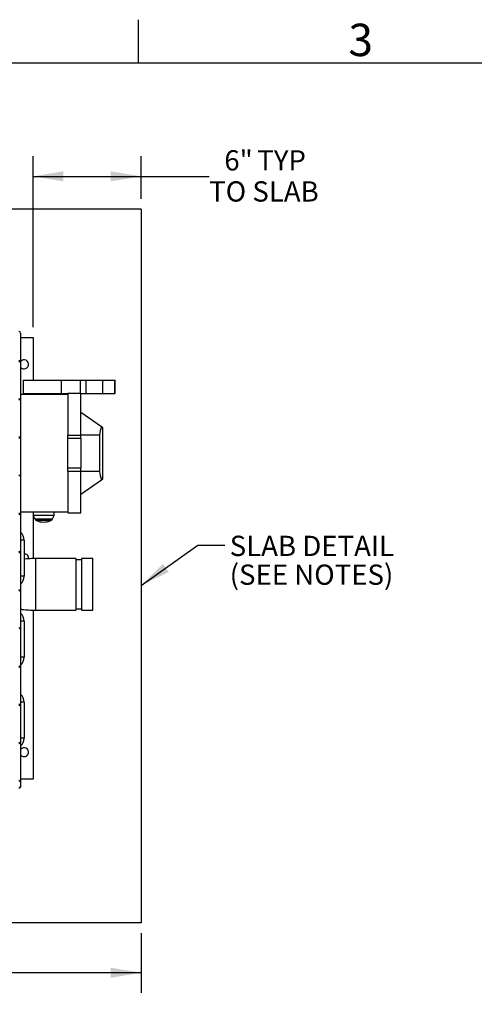
# Model space of a CAD drawing. Units: inches. Extents: x 1 to 203, y 0 to 131.
# Drawn here: x 121 to 146, y 77 to 131 of the extents above; entities that cross this region are included whole.
import ezdxf

# ---------------------------------------------------------------- set-up
doc = ezdxf.new("R2010")
doc.units = ezdxf.units.IN
doc.header["$MEASUREMENT"] = 0
doc.layers.add('SLD-0', color=7, linetype='Continuous')
doc.styles.add('SLDTEXTSTYLE0', font='TXT', dxfattribs={"width": 0.605})
doc.styles.add('SLDTEXTSTYLE2', font='TXT', dxfattribs={"width": 0.525})
doc.dimstyles.new('SLDDIMSTYLE0', dxfattribs={"dimtxt": 0.18, "dimasz": 1.6875, "dimexe": 0, "dimexo": 0.0625, "dimgap": 0, "dimtad": 0, "dimtih": 1, "dimtoh": 1, "dimdec": 0, "dimrnd": 1e-09, "dimzin": 0, "dimdsep": 46, "dimlunit": 5, "dimtxsty": 'Standard', "dimsah": 1, "dimcen": 0.09, "dimadec": 0, "dimazin": 0, "dimtfac": 1.6875, "dimtdec": 0, "dimtofl": 0, "dimtmove": 0, "dimatfit": 3, "dimfxl": 0, "dimfrac": 2, "dimtolj": 1, "dimtzin": 0, "dimarcsym": 0})
doc.dimstyles.new('SLDDIMSTYLE1', dxfattribs={"dimtxt": 1.125, "dimasz": 1.6875, "dimexe": 0, "dimexo": 0.0625, "dimgap": 0.28125, "dimtad": 0, "dimtih": 1, "dimtoh": 1, "dimdec": 4, "dimrnd": 1e-09, "dimzin": 12, "dimdsep": 46, "dimlunit": 5, "dimtxsty": 'SLDTEXTSTYLE0', "dimsah": 1, "dimcen": 0.09, "dimadec": 0, "dimazin": 3, "dimtfac": 1, "dimtdec": 3, "dimtofl": 0, "dimtmove": 0, "dimatfit": 3, "dimfxl": 0, "dimfrac": 2, "dimtolj": 1, "dimtzin": 12, "dimarcsym": 0})

# ---------------------------------------------------------------- blocks, each defined once
blk = doc.blocks.new('_D')
at = {"layer": 'SLD-0', "ltscale": 12}
for p, q in [((77.711, 80.663), (77.711, 77.335)), ((127.661, 80.663), (127.661, 77.335)), ((77.711, 78.46), (98.966, 78.46)), ((127.661, 78.46), (103.947, 78.46))]:
    blk.add_line(p, q, dxfattribs=at)
for points in [[(77.711, 78.46), (79.398, 78.178), (79.398, 78.741)], [(127.661, 78.46), (125.973, 78.741), (125.973, 78.178)]]:
    blk.add_solid(points, dxfattribs=at)
at = {"layer": 'SLD-0', "ltscale": 12, "char_height": 1.125, "attachment_point": 1, "style": 'SLDTEXTSTYLE0'}
for s, insert in [('48"', (100.323, 79.91)), ('(SLAB)', (98.966, 78.183))]:
    blk.add_mtext(s, dxfattribs=dict(at, insert=insert))
blk = doc.blocks.new('_D_2')
at = {"layer": 'SLD-0', "ltscale": 12}
for p, q in [((121.661, 114.317), (121.661, 123.823)), ((127.661, 121.446), (127.661, 123.823)), ((121.661, 122.698), (127.661, 122.698)), ((127.661, 122.698), (131.443, 122.698))]:
    blk.add_line(p, q, dxfattribs=at)
for points in [[(121.661, 122.698), (123.348, 122.417), (123.348, 122.98)], [(127.661, 122.698), (125.973, 122.98), (125.973, 122.417)]]:
    blk.add_solid(points, dxfattribs=at)
at = {"layer": 'SLD-0', "ltscale": 12, "char_height": 1.125, "attachment_point": 1, "style": 'SLDTEXTSTYLE0'}
for s, insert in [('6"', (132.285, 124.149)), ('TYP', (134.115, 124.149)), ('TO SLAB', (131.443, 122.422))]:
    blk.add_mtext(s, dxfattribs=dict(at, insert=insert))
blk = doc.blocks.new('SW_NOTE_24')
at = {"layer": 'SLD-0', "color": 0, "ltscale": 12, "char_height": 1.125, "attachment_point": 1, "style": 'SLDTEXTSTYLE0'}
for s, insert in [('SLAB DETAIL', (0.263, 0.519)), ('(SEE NOTES)', (0.263, -1.079))]:
    blk.add_mtext(s, dxfattribs=dict(at, insert=insert))

msp = doc.modelspace()

# ---------------------------------------------------------------- hatches: boundary and pattern name
at = {"linetype": 'Continuous', "lineweight": 18, "ltscale": 12}
h = msp.add_hatch(dxfattribs=at)
h.set_pattern_fill('ANSI38', scale=12, angle=90, style=0)
edge = h.paths.add_edge_path(flags=0)
edge.add_arc((84.50686, 113.98394), 0.1, 90, 180)
edge.add_line((84.40686, 113.98394), (84.40686, 113.95494))
edge.add_line((84.40686, 113.95494), (84.40686, 88.85494))
edge.add_line((84.40686, 88.85494), (84.40686, 88.82594))
edge.add_arc((84.50686, 88.82594), 0.1, 180, 270)
edge.add_line((84.50686, 88.72594), (84.53586, 88.72594))
edge.add_line((84.53586, 88.72594), (120.85779, 88.72594))
edge.add_line((120.85779, 88.72594), (120.86486, 88.72594))
edge.add_arc((120.86486, 88.82594), 0.1, 270, 360)
edge.add_line((120.96486, 88.82594), (120.96486, 88.83301))
edge.add_line((120.96486, 88.83301), (120.96486, 113.97687))
edge.add_line((120.96486, 113.97687), (120.96486, 113.98394))
edge.add_arc((120.86486, 113.98394), 0.1, 0, 90)
edge.add_line((120.86486, 114.08394), (120.85779, 114.08394))
edge.add_line((120.85779, 114.08394), (116.873, 114.08394))
edge.add_line((116.873, 114.08394), (116.873, 113.98394))
edge.add_line((116.873, 113.98394), (120.85779, 113.98394))
edge.add_line((120.85779, 113.98394), (120.86486, 113.98394))
edge.add_line((120.86486, 113.98394), (120.86486, 113.97687))
edge.add_line((120.86486, 113.97687), (120.86486, 88.83301))
edge.add_line((120.86486, 88.83301), (120.86486, 88.82594))
edge.add_line((120.86486, 88.82594), (120.85779, 88.82594))
edge.add_line((120.85779, 88.82594), (84.53586, 88.82594))
edge.add_line((84.53586, 88.82594), (84.50686, 88.82594))
edge.add_line((84.50686, 88.82594), (84.50686, 88.85494))
edge.add_line((84.50686, 88.85494), (84.50686, 113.95494))
edge.add_line((84.50686, 113.95494), (84.50686, 113.98394))
edge.add_line((84.50686, 113.98394), (84.53586, 113.98394))
edge.add_line((84.53586, 113.98394), (88.49872, 113.98394))
edge.add_line((88.49872, 113.98394), (88.49872, 114.08394))
edge.add_line((88.49872, 114.08394), (84.53586, 114.08394))
edge.add_line((84.53586, 114.08394), (84.50686, 114.08394))

# ---------------------------------------------------------------- linework, layer by layer
at = {"color": 7, "linetype": 'Continuous', "ltscale": 12}
for p, q in [((127.66086, 120.88394), (77.71086, 120.88394)), ((127.66086, 120.88394), (127.66086, 81.22594)), ((127.66086, 81.22594), (77.71086, 81.22594))]:
    msp.add_line(p, q, dxfattribs=at)
at = {"color": 7, "linetype": 'Continuous', "lineweight": 25, "ltscale": 12}
for p, q in [((120.96486, 113.98394), (120.96486, 113.97687)), ((120.96486, 113.97687), (120.96486, 88.83301)), ((120.96486, 113.75494), (121.66086, 113.75494)), ((121.66086, 113.75494), (121.66086, 111.38394)), ((121.0995, 111.38394), (121.0995, 110.63394)), ((121.0995, 111.38394), (123.21488, 111.38394)), ((123.21488, 111.38394), (123.21488, 110.63394)), ((123.21488, 111.38394), (124.27202, 111.38394)), ((124.27202, 111.38394), (124.27202, 110.63394)), ((124.27202, 111.38394), (124.59439, 111.38394)), ((124.59439, 111.38394), (124.59439, 110.63394)), ((124.59439, 111.38394), (125.54313, 111.38394)), ((125.54313, 110.63394), (125.54313, 111.38394)), ((125.54313, 111.38394), (126.19041, 111.38394)), ((126.19041, 111.38394), (126.19041, 110.63394)), ((126.19041, 111.38394), (126.2119, 111.38394)), ((126.2119, 110.63394), (126.2119, 111.38394)), ((123.59841, 110.57394), (120.96486, 110.57394)), ((121.0995, 110.63394), (123.21488, 110.63394)), ((121.66086, 110.63394), (121.66086, 110.57394)), ((123.21488, 110.63394), (123.59841, 110.63394)), ((124.30412, 110.63394), (123.59841, 110.63394)), ((123.59841, 110.63394), (123.59841, 108.32489)), ((124.30412, 108.32489), (124.30412, 110.63394)), ((124.30412, 110.63394), (124.59439, 110.63394)), ((124.59439, 110.63394), (125.54313, 110.63394)), ((125.54313, 110.63394), (126.19041, 110.63394)), ((126.19041, 110.63394), (126.2119, 110.63394)), ((125.46425, 108.79094), (124.30412, 109.58946)), ((123.59841, 108.32489), (124.30412, 108.32489)), ((123.59841, 108.1392), (123.59841, 108.32489)), ((125.35872, 108.32946), (124.30412, 108.32946)), ((124.30412, 108.1392), (124.30412, 108.32489)), ((125.35872, 108.32946), (125.35872, 106.30841)), ((125.53086, 108.74509), (125.46425, 108.79094)), ((125.53086, 105.89278), (125.53086, 108.74509)), ((124.30412, 108.1392), (123.59841, 108.1392)), ((123.59841, 106.49867), (123.59841, 108.1392)), ((124.30412, 108.1392), (124.30412, 106.49867)), ((123.59841, 106.49867), (124.30412, 106.49867)), ((123.59841, 106.31298), (123.59841, 106.49867)), ((123.59841, 106.31298), (124.30412, 106.31298)), ((123.59841, 106.31298), (123.59841, 104.00394)), ((124.30412, 106.31298), (124.30412, 106.49867)), ((124.30412, 104.00394), (124.30412, 106.31298)), ((125.35872, 106.30841), (124.30412, 106.30841)), ((124.30412, 105.04841), (125.46425, 105.84693)), ((125.46425, 105.84693), (125.53086, 105.89278)), ((120.96486, 104.06394), (123.59841, 104.06394)), ((121.65501, 104.06394), (121.65501, 103.8716)), ((122.82823, 103.8716), (122.82823, 104.06394)), ((123.59841, 104.00394), (124.30412, 104.00394)), ((121.65697, 103.86302), (121.7485, 103.6741)), ((121.66086, 103.85499), (121.66086, 101.46873)), ((122.73474, 103.6741), (122.82626, 103.86302)), ((121.16086, 102.48394), (121.16086, 100.48394)), ((124.04136, 101.47144), (121.8117, 101.47144)), ((124.04136, 101.47144), (124.04136, 98.59644)), ((124.35336, 101.39344), (124.04136, 101.39344)), ((124.97836, 101.47144), (124.35336, 101.47144)), ((124.35336, 101.47144), (124.35336, 98.59644)), ((124.97836, 98.59644), (124.97836, 101.47144)), ((121.66086, 98.59931), (121.66086, 89.21294)), ((121.8117, 98.59644), (124.04136, 98.59644)), ((124.04136, 98.67444), (124.35336, 98.67444)), ((124.35336, 98.59644), (124.97836, 98.59644)), ((121.16086, 97.98394), (121.16086, 95.98394)), ((121.16086, 93.48394), (121.16086, 91.48394)), ((121.66086, 89.21294), (120.96486, 89.21294)), ((120.96486, 88.83301), (120.96486, 88.82594))]:
    msp.add_line(p, q, dxfattribs=at)
at = {"color": 8, "linetype": 'Continuous', "lineweight": 25, "ltscale": 12}
for p, q in [((121.65501, 103.8716), (122.24162, 103.8716)), ((122.82626, 103.86302), (121.65697, 103.86302)), ((121.7485, 103.6741), (122.24162, 103.6741)), ((122.24162, 103.5815), (121.84251, 103.5815)), ((122.24162, 103.8716), (122.82823, 103.8716)), ((122.24162, 103.6741), (122.73474, 103.6741)), ((122.64073, 103.5815), (122.24162, 103.5815)), ((121.16086, 102.48394), (120.96486, 102.48394)), ((121.8117, 98.59644), (121.8117, 101.47144)), ((121.16086, 100.48394), (120.96486, 100.48394)), ((121.16086, 97.98394), (120.96486, 97.98394)), ((121.16086, 95.98394), (120.96486, 95.98394)), ((121.16086, 93.48394), (120.96486, 93.48394)), ((121.16086, 91.48394), (120.96486, 91.48394))]:
    msp.add_line(p, q, dxfattribs=at)
at = {"color": 7, "linetype": 'Continuous', "lineweight": 25, "ltscale": 144}
for centre, radius, start, end in [((120.86486, 113.98394), 0.1, 0, 90), ((121.16086, 112.25494), 0.25, 270, 141.628285), ((121.16086, 112.25494), 0.25, 218.371715, 270), ((121.67469, 103.8716), 0.01969, 180, 205.84859), ((121.92565, 103.75993), 0.19685, 205.84859, 245.01413), ((122.24162, 104.43795), 0.94488, 245.01413, 270), ((122.24162, 104.43795), 0.94488, 270, 294.98587), ((122.55758, 103.75993), 0.19685, 294.98587, 334.15141), ((122.80855, 103.8716), 0.01969, 334.15141, 0), ((120.56086, 102.48394), 0.6, 0, 47.675143), ((121.16086, 101.48394), 0.25, 352.794646, 90), ((120.56086, 100.48394), 0.6, 312.324857, 0), ((120.56086, 97.98394), 0.6, 0, 47.675143), ((120.56086, 95.98394), 0.6, 312.324857, 0), ((120.56086, 93.48394), 0.6, 0, 47.675143), ((120.56086, 91.48394), 0.6, 312.324857, 0), ((121.16086, 90.71294), 0.25, 270, 141.628285), ((121.16086, 90.71294), 0.25, 218.371715, 270), ((120.86486, 88.82594), 0.1, 270, 0)]:
    msp.add_arc(centre, radius, start, end, dxfattribs=at)
for centre, start_param, end_param in [((126.87735, 108.32946), 2.76661161, 3.14159127), ((126.87735, 106.30841), 3.14159265, 3.51657428)]:
    msp.add_ellipse(centre, major_axis=(1.51863, 0), ratio=0.82969565, start_param=start_param, end_param=end_param, dxfattribs=at)
at = {"color": 7, "linetype": 'Continuous', "lineweight": 25, "ltscale": 12}
for points, knots in [([(121.8117, 101.47144), (121.76737, 101.47118), (121.66479, 101.47056), (121.49031, 101.46033), (121.31777, 101.4475), (121.20337, 101.4375), (121.16086, 101.43378)], [0, 0, 0, 0, 0.2034863, 0.47092441, 0.8034194, 1, 1, 1, 1]), ([(120.96486, 98.65142), (120.99386, 98.64874), (121.08558, 98.64026), (121.23733, 98.62714), (121.41291, 98.61308), (121.56856, 98.60271), (121.69915, 98.59679), (121.77688, 98.59654), (121.8117, 98.59643)], [0, 0, 0, 0, 0.10309688, 0.32615903, 0.53904981, 0.72606273, 0.87728085, 1, 1, 1, 1]), ([(120.96486, 88.82263), (120.96386, 88.81172), (120.96176, 88.78871), (120.9432, 88.7533), (120.91632, 88.72741), (120.89178, 88.71181), (120.87669, 88.70331), (120.86892, 88.69912), (120.86498, 88.697), (120.86486, 88.69694)], [0, 0, 0, 0, 0.19267246, 0.40624248, 0.69086016, 0.84374898, 0.92068523, 0.9976569, 1, 1, 1, 1])]:
    msp.add_open_spline(points, degree=3, knots=knots, dxfattribs=at)
at = {"layer": 'SLD-0', "color": 7, "linetype": 'Continuous', "ltscale": 12}
for p, q in [((127.49987, 131.39987), (127.49987, 128.99991)), ((3.00005, 128.99991), (200.99986, 128.99991))]:
    msp.add_line(p, q, dxfattribs=at)

# ---------------------------------------------------------------- block references
at = {"layer": 'SLD-0', "ltscale": 12}
msp.add_blockref('SW_NOTE_24', (132.32218, 102.21383), dxfattribs=at)

# ---------------------------------------------------------------- texts
at = {"layer": 'SLD-0', "color": 7, "ltscale": 12, "insert": (139.18341, 131.17737), "char_height": 1.8, "attachment_point": 1, "style": 'SLDTEXTSTYLE2'}
msp.add_mtext('3', dxfattribs=at)

# ---------------------------------------------------------------- dimensions: what is measured, and where the dimension line sits
at = {"layer": 'SLD-0', "ltscale": 12}
for base, p1, p2, text, picture, middle in [((127.66086, 122.69847), (121.66086, 113.75494), (127.66086, 120.88394), '<> TYP\\PTO SLAB', '_D_2', (134.70698, 122.69847)), ((77.71086, 78.45969), (127.66086, 81.22594), (77.71086, 81.22594), '48"\\P(SLAB)', '_D', (101.45617, 78.45969))]:
    dim = msp.add_linear_dim(base=base, p1=p1, p2=p2, text=text, dimstyle='SLDDIMSTYLE1', dxfattribs=at)
    dim.commit()
    dim.dimension.update_dxf_attribs({"geometry": picture, "text_midpoint": middle, "dimtype": 160})

# ---------------------------------------------------------------- leaders
msp.add_leader([(127.66086, 99.9722), (130.82219, 102.21383), (132.32218, 102.21383)], dimstyle='SLDDIMSTYLE0', dxfattribs=at)

doc.saveas('drawing.dxf')
